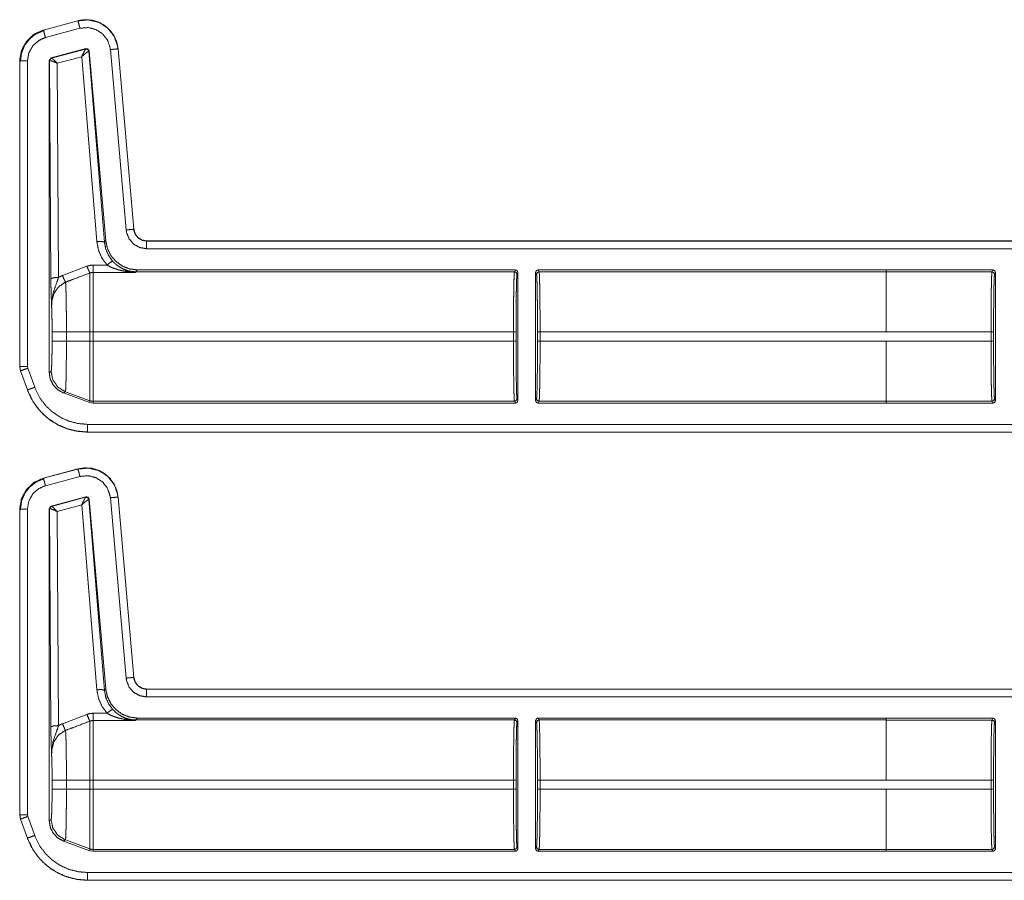
# Model space of a CAD drawing. Units: inches. Extents: x 28 to 80, y 34 to 154.
# Drawn here: x 66 to 70, y 39 to 43 of the extents above; entities that cross this region are included whole.
import ezdxf

# ---------------------------------------------------------------- set-up
doc = ezdxf.new("R2010")
doc.units = ezdxf.units.IN
doc.header["$MEASUREMENT"] = 0
doc.layers.add('1', color=7, linetype='Continuous')

msp = doc.modelspace()

# ---------------------------------------------------------------- linework, layer by layer
at = {"layer": '1', "color": 2, "linetype": 'Continuous', "lineweight": 18}
for p, q in [((66.6006, 42.6475), (66.4656, 42.6113)), ((66.4656, 42.6113), (66.4657, 42.611)), ((66.6007, 42.6471), (66.4657, 42.611)), ((66.4735, 42.582), (66.6084, 42.6182)), ((66.6007, 42.6471), (66.6006, 42.6475)), ((66.4958, 42.5022), (66.6318, 42.5386)), ((66.4974, 42.5012), (66.6306, 42.5372)), ((66.6306, 42.5372), (66.6309, 42.5374)), ((66.6309, 42.5374), (66.6318, 42.5386)), ((66.7271, 42.5351), (66.7887, 41.8308)), ((66.7573, 42.5377), (66.757, 42.5377)), ((66.8186, 41.8334), (66.757, 42.5377)), ((66.819, 41.8334), (66.7573, 42.5377)), ((66.4884, 42.4925), (66.4958, 42.5022)), ((66.4958, 42.5022), (66.497, 42.5013)), ((66.497, 42.5013), (66.4974, 42.5012)), ((66.6155, 42.5073), (66.5197, 42.4814)), ((66.6742, 41.7856), (66.6155, 42.5073)), ((66.6435, 42.5286), (66.6429, 42.5286)), ((66.6443, 42.5298), (66.6435, 42.5286)), ((66.6435, 42.5286), (66.7041, 41.783)), ((66.6443, 42.5298), (66.7092, 41.7886)), ((66.373, 42.4907), (66.373, 41.2974)), ((66.3734, 42.4907), (66.373, 42.4907)), ((66.3734, 42.4907), (66.3734, 41.2974)), ((66.4034, 41.2974), (66.4034, 42.4907)), ((66.4884, 42.4925), (66.4884, 41.2741)), ((66.4896, 42.4916), (66.4884, 42.4925)), ((66.4902, 42.4919), (66.4896, 42.4916)), ((66.4948, 41.6403), (66.4896, 42.4916)), ((66.5197, 42.4814), (66.5248, 41.6455)), ((66.8186, 41.8334), (66.819, 41.8334)), ((66.7041, 41.783), (66.7092, 41.7886)), ((72.1647, 41.7878), (66.8687, 41.7878)), ((66.8687, 41.7878), (66.8687, 41.7875)), ((72.0742, 41.7875), (66.8687, 41.7875)), ((66.8687, 41.7575), (72.0495, 41.7575)), ((66.5402, 41.6528), (66.6356, 41.6892)), ((66.6596, 41.6936), (66.7141, 41.6936)), ((66.8259, 41.665), (66.6596, 41.665)), ((66.827, 41.6673), (66.8259, 41.665)), ((66.8336, 41.6746), (66.827, 41.6673)), ((68.3054, 41.6673), (66.827, 41.6673)), ((68.309, 41.6746), (66.8336, 41.6746)), ((68.309, 41.6746), (68.3054, 41.6673)), ((68.3154, 41.6573), (68.319, 41.6646)), ((68.319, 41.6646), (68.319, 41.1646)), ((68.388, 41.1646), (68.388, 41.6646)), ((68.388, 41.6646), (68.3916, 41.6573)), ((69.7578, 41.6746), (68.398, 41.6746)), ((68.4016, 41.6673), (68.398, 41.6746)), ((69.7578, 41.6673), (68.4016, 41.6673)), ((69.7578, 41.6746), (69.7578, 41.6745)), ((69.7578, 41.6745), (69.7578, 41.6672)), ((70.1741, 41.6745), (69.7578, 41.6745)), ((69.7578, 41.6672), (70.1705, 41.6672)), ((70.1741, 41.6745), (70.1705, 41.6672)), ((70.1805, 41.6572), (70.1841, 41.6645)), ((70.1841, 41.6645), (70.1841, 41.1646)), ((66.4997, 41.3967), (66.4997, 41.4324)), ((66.5555, 41.4324), (66.6476, 41.4324)), ((66.5555, 41.4324), (66.5555, 41.3967)), ((66.6476, 41.3967), (66.6476, 41.4324)), ((66.6596, 41.4324), (66.6596, 41.3967)), ((68.3016, 41.4324), (66.6596, 41.4324)), ((68.3016, 41.4324), (68.3016, 41.3967)), ((68.3116, 41.3967), (68.3116, 41.4324)), ((68.3954, 41.4324), (68.3954, 41.3967)), ((68.4054, 41.3967), (68.4054, 41.4324)), ((69.7578, 41.4324), (68.4054, 41.4324)), ((70.1667, 41.4324), (69.7578, 41.4324)), ((70.1667, 41.4324), (70.1667, 41.3968)), ((70.1767, 41.3968), (70.1767, 41.4324)), ((66.5555, 41.3967), (66.6476, 41.3967)), ((68.3016, 41.3967), (66.6596, 41.3967)), ((69.7578, 41.3967), (68.4054, 41.3967)), ((69.7578, 41.3967), (69.7578, 41.3968)), ((69.7578, 41.3968), (70.1667, 41.3968)), ((66.373, 41.2974), (66.376, 41.2804)), ((66.373, 41.2974), (66.3734, 41.2974)), ((66.3764, 41.2805), (66.376, 41.2804)), ((66.376, 41.2804), (66.4031, 41.2059)), ((66.3764, 41.2805), (66.4034, 41.206)), ((66.4046, 41.2908), (66.4034, 41.2974)), ((66.4316, 41.2162), (66.4046, 41.2908)), ((66.4884, 41.2741), (66.4956, 41.2787)), ((66.4031, 41.2059), (66.4034, 41.206)), ((66.5515, 41.1989), (66.5443, 41.1943)), ((66.6476, 41.1567), (66.5443, 41.1943)), ((66.5515, 41.1989), (66.6476, 41.164)), ((66.6476, 41.1567), (66.6476, 41.164)), ((66.6596, 41.1546), (66.6476, 41.1567)), ((68.3054, 41.1618), (66.6596, 41.1618)), ((66.6596, 41.1618), (66.6596, 41.1546)), ((68.309, 41.1546), (66.6596, 41.1546)), ((68.3054, 41.1618), (68.309, 41.1546)), ((68.319, 41.1646), (68.3154, 41.1718)), ((68.3916, 41.1718), (68.388, 41.1646)), ((68.398, 41.1546), (68.4016, 41.1618)), ((69.7578, 41.1546), (68.398, 41.1546)), ((69.7578, 41.1618), (68.4016, 41.1618)), ((70.1705, 41.1619), (69.7578, 41.1619)), ((69.7578, 41.1619), (69.7578, 41.1546)), ((70.1741, 41.1546), (69.7578, 41.1546)), ((69.7578, 41.1546), (69.7578, 41.1546)), ((70.1705, 41.1619), (70.1741, 41.1546)), ((70.1841, 41.1646), (70.1805, 41.1719)), ((72.0495, 41.0717), (66.6379, 41.0717)), ((66.6379, 41.0417), (66.6379, 41.0413)), ((66.6379, 41.0417), (72.0742, 41.0417)), ((66.6379, 41.0413), (72.1647, 41.0413)), ((66.6006, 40.8975), (66.4656, 40.8613)), ((66.6007, 40.8971), (66.4657, 40.861)), ((66.6007, 40.8971), (66.6006, 40.8975)), ((66.4656, 40.8613), (66.4657, 40.861)), ((66.4735, 40.832), (66.6084, 40.8682)), ((66.4958, 40.7522), (66.6318, 40.7886)), ((66.4974, 40.7512), (66.6306, 40.7872)), ((66.6306, 40.7872), (66.6309, 40.7874)), ((66.6309, 40.7874), (66.6318, 40.7886)), ((66.6435, 40.7786), (66.6429, 40.7786)), ((66.6443, 40.7798), (66.6435, 40.7786)), ((66.6435, 40.7786), (66.7041, 40.033)), ((66.6443, 40.7798), (66.7092, 40.0386)), ((66.7271, 40.7851), (66.7887, 40.0808)), ((66.8186, 40.0834), (66.757, 40.7877)), ((66.7573, 40.7877), (66.757, 40.7877)), ((66.819, 40.0834), (66.7573, 40.7877)), ((66.373, 40.7407), (66.373, 39.5474)), ((66.3734, 40.7407), (66.373, 40.7407)), ((66.3734, 40.7407), (66.3734, 39.5474)), ((66.4034, 39.5474), (66.4034, 40.7407)), ((66.4884, 40.7425), (66.4958, 40.7522)), ((66.4884, 40.7425), (66.4884, 39.5241)), ((66.4896, 40.7416), (66.4884, 40.7425)), ((66.4902, 40.7419), (66.4896, 40.7416)), ((66.4948, 39.8903), (66.4896, 40.7416)), ((66.4958, 40.7522), (66.497, 40.7513)), ((66.497, 40.7513), (66.4974, 40.7512)), ((66.6155, 40.7573), (66.5197, 40.7314)), ((66.5197, 40.7314), (66.5248, 39.8955)), ((66.6742, 40.0356), (66.6155, 40.7573)), ((66.8186, 40.0834), (66.819, 40.0834)), ((66.7041, 40.033), (66.7092, 40.0386)), ((72.1647, 40.0378), (66.8687, 40.0378)), ((66.8687, 40.0378), (66.8687, 40.0375)), ((72.0742, 40.0375), (66.8687, 40.0375)), ((66.8687, 40.0075), (72.0495, 40.0075)), ((66.5402, 39.9028), (66.6356, 39.9392)), ((66.6596, 39.9436), (66.7141, 39.9436)), ((66.8336, 39.9246), (66.827, 39.9173)), ((68.309, 39.9246), (66.8336, 39.9246)), ((68.309, 39.9246), (68.3054, 39.9173)), ((69.7578, 39.9246), (68.398, 39.9246)), ((68.4016, 39.9173), (68.398, 39.9246)), ((69.7578, 39.9245), (69.7578, 39.9246)), ((70.1741, 39.9245), (69.7578, 39.9245)), ((69.7578, 39.9172), (69.7578, 39.9245)), ((70.1741, 39.9245), (70.1705, 39.9172)), ((66.8259, 39.915), (66.6596, 39.915)), ((66.827, 39.9173), (66.8259, 39.915)), ((68.3054, 39.9173), (66.827, 39.9173)), ((68.3154, 39.9073), (68.319, 39.9146)), ((68.319, 39.4146), (68.319, 39.9146)), ((68.388, 39.9146), (68.388, 39.4146)), ((68.388, 39.9146), (68.3916, 39.9073)), ((69.7578, 39.9173), (68.4016, 39.9173)), ((69.7578, 39.9172), (70.1705, 39.9172)), ((70.1805, 39.9072), (70.1841, 39.9145)), ((70.1841, 39.4146), (70.1841, 39.9145)), ((66.4997, 39.6467), (66.4997, 39.6824)), ((66.5555, 39.6824), (66.5555, 39.6467)), ((66.5555, 39.6824), (66.6476, 39.6824)), ((66.6476, 39.6467), (66.6476, 39.6824)), ((66.6596, 39.6824), (66.6596, 39.6467)), ((68.3016, 39.6824), (66.6596, 39.6824)), ((68.3016, 39.6824), (68.3016, 39.6467)), ((68.3116, 39.6467), (68.3116, 39.6824)), ((68.3954, 39.6824), (68.3954, 39.6467)), ((68.4054, 39.6467), (68.4054, 39.6824)), ((69.7578, 39.6824), (68.4054, 39.6824)), ((70.1667, 39.6824), (69.7578, 39.6824)), ((70.1667, 39.6824), (70.1667, 39.6468)), ((70.1767, 39.6468), (70.1767, 39.6824)), ((66.5555, 39.6467), (66.6476, 39.6467)), ((68.3016, 39.6467), (66.6596, 39.6467)), ((69.7578, 39.6467), (68.4054, 39.6467)), ((69.7578, 39.6468), (70.1667, 39.6468)), ((69.7578, 39.6468), (69.7578, 39.6467)), ((66.373, 39.5474), (66.376, 39.5304)), ((66.373, 39.5474), (66.3734, 39.5474)), ((66.4046, 39.5408), (66.4034, 39.5474)), ((66.4316, 39.4662), (66.4046, 39.5408)), ((66.3764, 39.5305), (66.376, 39.5304)), ((66.376, 39.5304), (66.4031, 39.4559)), ((66.3764, 39.5305), (66.4034, 39.456)), ((66.4884, 39.5241), (66.4956, 39.5287)), ((66.4031, 39.4559), (66.4034, 39.456)), ((66.5515, 39.4489), (66.5443, 39.4443)), ((66.6476, 39.4067), (66.5443, 39.4443)), ((66.5515, 39.4489), (66.6476, 39.414)), ((68.319, 39.4146), (68.3154, 39.4218)), ((68.3916, 39.4218), (68.388, 39.4146)), ((70.1841, 39.4146), (70.1805, 39.4219)), ((66.6476, 39.4067), (66.6476, 39.414)), ((66.6596, 39.4046), (66.6476, 39.4067)), ((66.6596, 39.4118), (66.6596, 39.4046)), ((68.3054, 39.4118), (66.6596, 39.4118)), ((68.309, 39.4046), (66.6596, 39.4046)), ((68.3054, 39.4118), (68.309, 39.4046)), ((68.398, 39.4046), (68.4016, 39.4118)), ((69.7578, 39.4046), (68.398, 39.4046)), ((69.7578, 39.4118), (68.4016, 39.4118)), ((69.7578, 39.4046), (69.7578, 39.4119)), ((70.1705, 39.4119), (69.7578, 39.4119)), ((70.1741, 39.4046), (69.7578, 39.4046)), ((69.7578, 39.4046), (69.7578, 39.4046)), ((70.1705, 39.4119), (70.1741, 39.4046)), ((72.0495, 39.3217), (66.6379, 39.3217)), ((66.6379, 39.2917), (66.6379, 39.2913)), ((66.6379, 39.2917), (72.0742, 39.2917)), ((66.6379, 39.2913), (72.1647, 39.2913))]:
    msp.add_line(p, q, dxfattribs=at)
for points, knots in [([(66.7573, 42.5377), (66.7516, 42.5657), (66.7401, 42.5909), (66.7241, 42.6123), (66.7046, 42.6292), (66.6812, 42.642), (66.6551, 42.6498), (66.6276, 42.6516), (66.6006, 42.6475)], [0, 0, 0.131447, 0.258606, 0.381432, 0.499995, 0.622374, 0.747642, 0.874123, 1, 1]), ([(66.757, 42.5377), (66.7561, 42.5451), (66.7432, 42.5848), (66.7178, 42.618), (66.6829, 42.6409), (66.6423, 42.651), (66.6007, 42.6471)], [0, 0, 0.034529, 0.227458, 0.420275, 0.613313, 0.8067, 1, 1]), ([(66.4656, 42.6113), (66.4279, 42.5941), (66.3989, 42.5667), (66.3799, 42.5315), (66.373, 42.4907)], [0, 0, 0.254602, 0.49998, 0.745343, 1, 1]), ([(66.4657, 42.611), (66.432, 42.5963), (66.4007, 42.5685), (66.3804, 42.5319), (66.3736, 42.4982), (66.3734, 42.4907)], [0, 0, 0.226378, 0.48398, 0.741698, 0.953438, 1, 1]), ([(66.468, 42.6095), (66.4379, 42.597), (66.4121, 42.5771), (66.3924, 42.5511), (66.38, 42.5209), (66.3759, 42.4885)], [0, 0, 0.199751, 0.399532, 0.599455, 0.799604, 1, 1]), ([(66.4735, 42.582), (66.4706, 42.593), (66.4664, 42.6086), (66.4657, 42.611)], [0, 0, 0.378697, 0.918924, 1, 1]), ([(66.6084, 42.6182), (66.6055, 42.6291), (66.6013, 42.6448), (66.6007, 42.6471)], [0, 0, 0.378746, 0.918986, 1, 1]), ([(66.6084, 42.6182), (66.6401, 42.6211), (66.6709, 42.6134), (66.6974, 42.596), (66.7166, 42.5709), (66.7264, 42.5407), (66.7271, 42.5351)], [0, 0, 0.193341, 0.386665, 0.579593, 0.772366, 0.965407, 1, 1]), ([(66.4034, 42.4907), (66.4087, 42.522), (66.4241, 42.5498), (66.4479, 42.5709), (66.4735, 42.582)], [0, 0, 0.257881, 0.515765, 0.773596, 1, 1]), ([(66.6155, 42.5073), (66.6223, 42.522), (66.6277, 42.5327), (66.6306, 42.5372)], [0, 0, 0.48488, 0.84197, 1, 1]), ([(66.6429, 42.5286), (66.6386, 42.5357), (66.6306, 42.5372)], [0, 0, 0.503202, 1, 1]), ([(66.6309, 42.5374), (66.6392, 42.5359), (66.6435, 42.5286)], [0, 0, 0.499961, 1, 1]), ([(66.6318, 42.5386), (66.6401, 42.5371), (66.6443, 42.5298)], [0, 0, 0.49995, 1, 1]), ([(66.7271, 42.5351), (66.7384, 42.5361), (66.7546, 42.5375), (66.757, 42.5377)], [0, 0, 0.378736, 0.918929, 1, 1]), ([(66.4896, 42.4916), (66.4917, 42.4977), (66.497, 42.5013)], [0, 0, 0.499959, 1, 1]), ([(66.4974, 42.5012), (66.4923, 42.4978), (66.4902, 42.4919)], [0, 0, 0.496753, 1, 1]), ([(66.5197, 42.4814), (66.5097, 42.4917), (66.5017, 42.4987), (66.4974, 42.5012)], [0, 0, 0.478227, 0.834231, 1, 1]), ([(66.6155, 42.5073), (66.6279, 42.5182), (66.6377, 42.5258), (66.6429, 42.5286)], [0, 0, 0.472387, 0.828698, 1, 1]), ([(66.4034, 42.4907), (66.3824, 42.4907), (66.3758, 42.4907), (66.3734, 42.4907)], [0, 0, 0.701172, 0.919054, 1, 1]), ([(66.5197, 42.4814), (66.5064, 42.4874), (66.4959, 42.4912), (66.4902, 42.4919)], [0, 0, 0.462715, 0.818124, 1, 1]), ([(66.7887, 41.8308), (66.8097, 41.8326), (66.8186, 41.8334)], [0, 0, 0.701014, 1, 1]), ([(66.7887, 41.8308), (66.7904, 41.8202), (66.8006, 41.7953), (66.8185, 41.7751), (66.8421, 41.762), (66.8687, 41.7575)], [0, 0, 0.090311, 0.317574, 0.545024, 0.77247, 1, 1]), ([(66.8687, 41.7875), (66.8521, 41.7903), (66.8373, 41.7985), (66.826, 41.8112), (66.8196, 41.8268), (66.8186, 41.8334)], [0, 0, 0.227531, 0.455068, 0.682495, 0.909631, 1, 1]), ([(66.8687, 41.7878), (66.8506, 41.7912), (66.835, 41.801), (66.8239, 41.8157), (66.819, 41.8334)], [0, 0, 0.250014, 0.499965, 0.749948, 1, 1]), ([(66.6742, 41.7856), (66.6948, 41.7858), (66.7041, 41.783)], [0, 0, 0.680861, 1, 1]), ([(66.7141, 41.6936), (66.6942, 41.721), (66.6807, 41.7522), (66.6742, 41.7856)], [0, 0, 0.332698, 0.666014, 1, 1]), ([(66.7041, 41.783), (66.7092, 41.756), (66.7201, 41.7308), (66.7361, 41.7087)], [0, 0, 0.334179, 0.667492, 1, 1]), ([(66.7092, 41.7886), (66.7156, 41.7585), (66.7293, 41.7308), (66.7492, 41.7074), (66.7743, 41.6895), (66.8031, 41.6784), (66.8336, 41.6746)], [0, 0, 0.166697, 0.333362, 0.499982, 0.666642, 0.833281, 1, 1]), ([(66.8687, 41.7575), (66.8687, 41.7688), (66.8687, 41.785), (66.8687, 41.7875)], [0, 0, 0.378663, 0.918928, 1, 1]), ([(66.6356, 41.6892), (66.6472, 41.6924), (66.6596, 41.6936)], [0, 0, 0.491379, 1, 1]), ([(66.6356, 41.6892), (66.643, 41.6713), (66.6476, 41.6628)], [0, 0, 0.666012, 1, 1]), ([(66.7141, 41.6936), (66.7285, 41.7051), (66.7361, 41.7087)], [0, 0, 0.687501, 1, 1]), ([(66.7838, 41.6694), (66.7607, 41.6745), (66.7378, 41.6821), (66.7258, 41.6873), (66.7141, 41.6936)], [0, 0, 0.319327, 0.644816, 0.820777, 1, 1]), ([(66.7361, 41.7087), (66.7453, 41.6995), (66.7552, 41.6914), (66.773, 41.6802), (66.7922, 41.6723)], [0, 0, 0.191767, 0.381355, 0.693053, 1, 1]), ([(66.5248, 41.6455), (66.5344, 41.6504), (66.5402, 41.6528)], [0, 0, 0.631036, 1, 1]), ([(66.5402, 41.6528), (66.5475, 41.6355), (66.5522, 41.6267)], [0, 0, 0.651994, 1, 1]), ([(66.6476, 41.6628), (66.5822, 41.6381), (66.5522, 41.6267)], [0, 0, 0.685399, 1, 1]), ([(66.6596, 41.665), (66.6536, 41.6645), (66.6476, 41.6628)], [0, 0, 0.490975, 1, 1]), ([(66.6476, 41.4324), (66.6476, 41.4794), (66.6476, 41.5657), (66.6476, 41.6303), (66.6476, 41.6628)], [0, 0, 0.203972, 0.578714, 0.859265, 1, 1]), ([(66.6596, 41.665), (66.6596, 41.6326), (66.6596, 41.5674), (66.6596, 41.5256), (66.6596, 41.4324)], [0, 0, 0.139406, 0.419884, 0.599362, 1, 1]), ([(66.7838, 41.6694), (66.7882, 41.6719), (66.7922, 41.6723)], [0, 0, 0.554636, 1, 1]), ([(66.8259, 41.665), (66.8254, 41.665), (66.8046, 41.6666), (66.7838, 41.6694)], [0, 0, 0.011245, 0.504054, 1, 1]), ([(66.827, 41.6673), (66.8094, 41.6686), (66.7922, 41.6723)], [0, 0, 0.499998, 1, 1]), ([(66.7922, 41.6723), (66.8088, 41.6678), (66.8256, 41.6651), (66.8259, 41.665)], [0, 0, 0.498203, 0.989933, 1, 1]), ([(68.3054, 41.6673), (68.3046, 41.6614), (68.3039, 41.6471), (68.3033, 41.6249), (68.3027, 41.5957), (68.3022, 41.5604), (68.3019, 41.5205), (68.3017, 41.4773), (68.3016, 41.4324)], [0, 0, 0.025221, 0.086137, 0.180603, 0.305145, 0.455212, 0.625293, 0.809142, 1, 1]), ([(68.3054, 41.6673), (68.3125, 41.6644), (68.3154, 41.6573)], [0, 0, 0.500197, 1, 1]), ([(68.3116, 41.4324), (68.3117, 41.4754), (68.3119, 41.5167), (68.3122, 41.555), (68.3127, 41.5887), (68.3133, 41.6168), (68.3139, 41.638), (68.3146, 41.6517), (68.3154, 41.6573)], [0, 0, 0.190853, 0.374691, 0.544757, 0.694832, 0.819378, 0.913829, 0.974746, 1, 1]), ([(68.398, 41.6746), (68.3909, 41.6716), (68.388, 41.6646)], [0, 0, 0.499803, 1, 1]), ([(68.3916, 41.6573), (68.3946, 41.6644), (68.4016, 41.6673)], [0, 0, 0.499803, 1, 1]), ([(68.3916, 41.6573), (68.3924, 41.6517), (68.3931, 41.638), (68.3938, 41.6168), (68.3943, 41.5887), (68.3948, 41.555), (68.3952, 41.5167), (68.3954, 41.4754), (68.3954, 41.4324)], [0, 0, 0.025254, 0.086171, 0.180622, 0.305168, 0.455243, 0.625309, 0.809147, 1, 1]), ([(68.4054, 41.4324), (68.4054, 41.4773), (68.4052, 41.5205), (68.4048, 41.5604), (68.4043, 41.5957), (68.4038, 41.6249), (68.4031, 41.6471), (68.4024, 41.6614), (68.4016, 41.6673)], [0, 0, 0.190858, 0.374707, 0.544788, 0.694855, 0.819397, 0.913863, 0.974779, 1, 1]), ([(69.7578, 41.6672), (69.7578, 41.6614), (69.7578, 41.6249), (69.7578, 41.5604), (69.7578, 41.4773), (69.7578, 41.4324)], [0, 0, 0.025039, 0.180349, 0.455017, 0.809059, 1, 1]), ([(70.1705, 41.6672), (70.1698, 41.6614), (70.1691, 41.6471), (70.1684, 41.6249), (70.1678, 41.5956), (70.1674, 41.5604), (70.167, 41.5204), (70.1668, 41.4772), (70.1667, 41.4324)], [0, 0, 0.025238, 0.086151, 0.180602, 0.305156, 0.45522, 0.625299, 0.809145, 1, 1]), ([(70.1805, 41.6572), (70.1776, 41.6643), (70.1705, 41.6672)], [0, 0, 0.499902, 1, 1]), ([(70.1767, 41.4324), (70.1768, 41.4753), (70.177, 41.5167), (70.1774, 41.5549), (70.1778, 41.5887), (70.1784, 41.6167), (70.1791, 41.6379), (70.1798, 41.6516), (70.1805, 41.6572)], [0, 0, 0.190853, 0.374691, 0.544771, 0.694832, 0.819377, 0.913844, 0.97476, 1, 1]), ([(66.5248, 41.6455), (66.504, 41.6439), (66.4948, 41.6403)], [0, 0, 0.680063, 1, 1]), ([(66.4977, 41.5325), (66.4963, 41.5713), (66.4957, 41.5892), (66.4952, 41.6093), (66.4948, 41.6403)], [0, 0, 0.359401, 0.526059, 0.71252, 1, 1]), ([(66.5248, 41.6455), (66.5172, 41.6234), (66.5037, 41.585), (66.498, 41.5497), (66.4977, 41.5384), (66.4977, 41.5341), (66.4977, 41.5325)], [0, 0, 0.200036, 0.547429, 0.853463, 0.949842, 0.986952, 1, 1]), ([(66.5522, 41.6267), (66.5481, 41.6249), (66.524, 41.608), (66.5068, 41.5827), (66.4987, 41.5523), (66.4977, 41.5325)], [0, 0, 0.038529, 0.292906, 0.557617, 0.829314, 1, 1]), ([(66.5522, 41.6267), (66.5529, 41.6173), (66.5535, 41.6028), (66.5541, 41.5835), (66.5546, 41.5599), (66.555, 41.5327), (66.5553, 41.5026), (66.5555, 41.4705), (66.5555, 41.4324)], [0, 0, 0.048336, 0.123022, 0.222428, 0.344037, 0.484151, 0.638969, 0.803953, 1, 1]), ([(66.4997, 41.4324), (66.4995, 41.462), (66.4991, 41.4897), (66.4985, 41.5137), (66.4977, 41.5325)], [0, 0, 0.295214, 0.571628, 0.811646, 1, 1]), ([(66.4997, 41.4324), (66.527, 41.4324), (66.5555, 41.4324)], [0, 0, 0.48928, 1, 1]), ([(66.4956, 41.2787), (66.4967, 41.2833), (66.4976, 41.2954), (66.4985, 41.3142), (66.4991, 41.3385), (66.4995, 41.3666), (66.4997, 41.3967)], [0, 0, 0.039738, 0.14236, 0.301618, 0.507047, 0.745104, 1, 1]), ([(66.4997, 41.3967), (66.527, 41.3967), (66.5555, 41.3967)], [0, 0, 0.48928, 1, 1]), ([(66.5555, 41.3967), (66.5555, 41.3635), (66.5553, 41.3312), (66.555, 41.3008), (66.5546, 41.2731), (66.5541, 41.249), (66.5536, 41.2289), (66.553, 41.2137), (66.5523, 41.2037), (66.5515, 41.1989)], [0, 0, 0.167785, 0.330852, 0.484449, 0.624418, 0.746568, 0.847696, 0.924654, 0.975588, 1, 1]), ([(66.6476, 41.164), (66.6476, 41.1698), (66.6476, 41.2059), (66.6476, 41.2699), (66.6476, 41.3523), (66.6476, 41.3967)], [0, 0, 0.025035, 0.18035, 0.455035, 0.809077, 1, 1]), ([(66.6596, 41.3967), (66.6596, 41.3087), (66.6596, 41.2335), (66.6596, 41.2042), (66.6596, 41.1677), (66.6596, 41.1618)], [0, 0, 0.374841, 0.695085, 0.819649, 0.974968, 1, 1]), ([(68.3016, 41.3967), (68.3017, 41.3519), (68.3019, 41.3087), (68.3022, 41.2687), (68.3027, 41.2335), (68.3033, 41.2042), (68.3039, 41.182), (68.3046, 41.1677), (68.3054, 41.1618)], [0, 0, 0.190858, 0.374707, 0.544774, 0.694855, 0.819397, 0.913863, 0.974779, 1, 1]), ([(68.3154, 41.1718), (68.3146, 41.1775), (68.3139, 41.1912), (68.3133, 41.2124), (68.3127, 41.2404), (68.3122, 41.2742), (68.3119, 41.3124), (68.3117, 41.3538), (68.3116, 41.3967)], [0, 0, 0.025254, 0.086171, 0.180622, 0.305168, 0.455243, 0.625309, 0.809147, 1, 1]), ([(68.3954, 41.3967), (68.3954, 41.3538), (68.3952, 41.3124), (68.3948, 41.2742), (68.3943, 41.2404), (68.3938, 41.2124), (68.3931, 41.1912), (68.3924, 41.1775), (68.3916, 41.1718)], [0, 0, 0.190853, 0.374691, 0.544757, 0.694832, 0.819378, 0.913829, 0.974746, 1, 1]), ([(68.4016, 41.1618), (68.4024, 41.1677), (68.4031, 41.182), (68.4038, 41.2042), (68.4043, 41.2335), (68.4048, 41.2687), (68.4052, 41.3087), (68.4054, 41.3519), (68.4054, 41.3967)], [0, 0, 0.025221, 0.086137, 0.180603, 0.305145, 0.455226, 0.625293, 0.809142, 1, 1]), ([(69.7578, 41.1619), (69.7578, 41.1678), (69.7578, 41.2043), (69.7578, 41.2687), (69.7578, 41.3519), (69.7578, 41.3967)], [0, 0, 0.025026, 0.180337, 0.455009, 0.809056, 1, 1]), ([(70.1667, 41.3968), (70.1668, 41.3519), (70.167, 41.3087), (70.1674, 41.2688), (70.1678, 41.2335), (70.1684, 41.2043), (70.1691, 41.1821), (70.1698, 41.1678), (70.1705, 41.1619)], [0, 0, 0.190858, 0.374706, 0.544787, 0.694854, 0.81941, 0.913861, 0.974775, 1, 1]), ([(70.1805, 41.1719), (70.1798, 41.1775), (70.1791, 41.1912), (70.1784, 41.2125), (70.1778, 41.2405), (70.1774, 41.2742), (70.177, 41.3125), (70.1768, 41.3538), (70.1767, 41.3968)], [0, 0, 0.02524, 0.086156, 0.180623, 0.305168, 0.455229, 0.625309, 0.809147, 1, 1]), ([(66.3734, 41.2974), (66.3758, 41.2824), (66.3764, 41.2805)], [0, 0, 0.882237, 1, 1]), ([(66.4034, 41.2974), (66.3776, 41.2974), (66.3734, 41.2974)], [0, 0, 0.86043, 1, 1]), ([(66.4046, 41.2908), (66.3939, 41.2869), (66.3787, 41.2814), (66.3764, 41.2805)], [0, 0, 0.378619, 0.918962, 1, 1]), ([(66.5443, 41.1943), (66.5216, 41.2067), (66.5038, 41.2254), (66.4923, 41.2486), (66.4884, 41.2741)], [0, 0, 0.25, 0.500007, 0.749984, 1, 1]), ([(66.4956, 41.2787), (66.5026, 41.2451), (66.5223, 41.217), (66.5515, 41.1989)], [0, 0, 0.333319, 0.666673, 1, 1]), ([(66.4031, 41.2059), (66.419, 41.1708), (66.4399, 41.1388), (66.4653, 41.1105), (66.4945, 41.0865), (66.526, 41.0678), (66.5608, 41.0535), (66.5984, 41.0445), (66.6379, 41.0413)], [0, 0, 0.126259, 0.251667, 0.376224, 0.499944, 0.619951, 0.743292, 0.869978, 1, 1]), ([(66.4316, 41.2162), (66.4209, 41.2124), (66.4057, 41.2068), (66.4034, 41.206)], [0, 0, 0.37866, 0.918946, 1, 1]), ([(66.4034, 41.206), (66.4263, 41.1591), (66.451, 41.1259), (66.4819, 41.0965), (66.5164, 41.0733), (66.5553, 41.0557), (66.5955, 41.0453), (66.6379, 41.0417)], [0, 0, 0.171356, 0.307369, 0.447323, 0.583667, 0.723982, 0.860022, 1, 1]), ([(66.6379, 41.0717), (66.6011, 41.0748), (66.5653, 41.084), (66.5315, 41.0992), (66.5007, 41.1199), (66.4739, 41.1454), (66.4517, 41.175), (66.4316, 41.2162)], [0, 0, 0.138036, 0.276102, 0.414409, 0.552741, 0.690702, 0.828666, 1, 1]), ([(66.6476, 41.164), (66.6535, 41.1624), (66.6596, 41.1618)], [0, 0, 0.500357, 1, 1]), ([(68.3054, 41.1618), (68.3125, 41.1648), (68.3154, 41.1718)], [0, 0, 0.500197, 1, 1]), ([(68.309, 41.1546), (68.3161, 41.1575), (68.319, 41.1646)], [0, 0, 0.499861, 1, 1]), ([(68.388, 41.1646), (68.3909, 41.1575), (68.398, 41.1546)], [0, 0, 0.500336, 1, 1]), ([(68.3916, 41.1718), (68.3946, 41.1648), (68.4016, 41.1618)], [0, 0, 0.499803, 1, 1]), ([(70.1805, 41.1719), (70.1776, 41.1648), (70.1705, 41.1619)], [0, 0, 0.499942, 1, 1]), ([(66.6379, 41.0717), (66.6379, 41.0568), (66.6379, 41.0417)], [0, 0, 0.495062, 1, 1]), ([(66.7573, 40.7877), (66.7516, 40.8157), (66.7401, 40.8409), (66.7241, 40.8623), (66.7046, 40.8792), (66.6812, 40.892), (66.6551, 40.8998), (66.6276, 40.9016), (66.6006, 40.8975)], [0, 0, 0.131447, 0.258606, 0.381432, 0.499995, 0.622374, 0.747642, 0.874123, 1, 1]), ([(66.757, 40.7877), (66.7561, 40.7951), (66.7432, 40.8348), (66.7178, 40.868), (66.6829, 40.8909), (66.6423, 40.901), (66.6007, 40.8971)], [0, 0, 0.034529, 0.227458, 0.420275, 0.613313, 0.8067, 1, 1]), ([(66.6084, 40.8682), (66.6055, 40.8791), (66.6013, 40.8948), (66.6007, 40.8971)], [0, 0, 0.378746, 0.918986, 1, 1]), ([(66.4656, 40.8613), (66.4279, 40.8441), (66.3989, 40.8167), (66.3799, 40.7815), (66.373, 40.7407)], [0, 0, 0.254602, 0.49998, 0.745343, 1, 1]), ([(66.4657, 40.861), (66.432, 40.8463), (66.4007, 40.8185), (66.3804, 40.7819), (66.3736, 40.7482), (66.3734, 40.7407)], [0, 0, 0.226378, 0.48398, 0.741698, 0.953438, 1, 1]), ([(66.468, 40.8595), (66.4379, 40.847), (66.4121, 40.8271), (66.3924, 40.8011), (66.38, 40.7709), (66.3759, 40.7385)], [0, 0, 0.199751, 0.399532, 0.599455, 0.799604, 1, 1]), ([(66.4735, 40.832), (66.4706, 40.843), (66.4664, 40.8586), (66.4657, 40.861)], [0, 0, 0.378697, 0.918924, 1, 1]), ([(66.6084, 40.8682), (66.6401, 40.8711), (66.6709, 40.8634), (66.6974, 40.846), (66.7166, 40.8209), (66.7264, 40.7907), (66.7271, 40.7851)], [0, 0, 0.193341, 0.386665, 0.579593, 0.772366, 0.965407, 1, 1]), ([(66.4034, 40.7407), (66.4087, 40.772), (66.4241, 40.7998), (66.4479, 40.8209), (66.4735, 40.832)], [0, 0, 0.257881, 0.515765, 0.773596, 1, 1]), ([(66.6155, 40.7573), (66.6223, 40.772), (66.6277, 40.7827), (66.6306, 40.7872)], [0, 0, 0.48488, 0.84197, 1, 1]), ([(66.6155, 40.7573), (66.6279, 40.7682), (66.6377, 40.7758), (66.6429, 40.7786)], [0, 0, 0.472387, 0.828698, 1, 1]), ([(66.6429, 40.7786), (66.6386, 40.7857), (66.6306, 40.7872)], [0, 0, 0.503202, 1, 1]), ([(66.6309, 40.7874), (66.6392, 40.7859), (66.6435, 40.7786)], [0, 0, 0.499961, 1, 1]), ([(66.6318, 40.7886), (66.6401, 40.7871), (66.6443, 40.7798)], [0, 0, 0.49995, 1, 1]), ([(66.7271, 40.7851), (66.7384, 40.7861), (66.7546, 40.7875), (66.757, 40.7877)], [0, 0, 0.378736, 0.918929, 1, 1]), ([(66.4034, 40.7407), (66.3824, 40.7407), (66.3758, 40.7407), (66.3734, 40.7407)], [0, 0, 0.701172, 0.919054, 1, 1]), ([(66.4896, 40.7416), (66.4917, 40.7477), (66.497, 40.7513)], [0, 0, 0.499959, 1, 1]), ([(66.4974, 40.7512), (66.4923, 40.7478), (66.4902, 40.7419)], [0, 0, 0.496753, 1, 1]), ([(66.5197, 40.7314), (66.5064, 40.7374), (66.4959, 40.7412), (66.4902, 40.7419)], [0, 0, 0.462715, 0.818124, 1, 1]), ([(66.5197, 40.7314), (66.5097, 40.7417), (66.5017, 40.7487), (66.4974, 40.7512)], [0, 0, 0.478227, 0.834231, 1, 1]), ([(66.7887, 40.0808), (66.8097, 40.0826), (66.8186, 40.0834)], [0, 0, 0.701014, 1, 1]), ([(66.7887, 40.0808), (66.7904, 40.0702), (66.8006, 40.0453), (66.8185, 40.0251), (66.8421, 40.012), (66.8687, 40.0075)], [0, 0, 0.090311, 0.317574, 0.545024, 0.77247, 1, 1]), ([(66.8687, 40.0375), (66.8521, 40.0403), (66.8373, 40.0485), (66.826, 40.0612), (66.8196, 40.0768), (66.8186, 40.0834)], [0, 0, 0.227531, 0.455068, 0.682495, 0.909631, 1, 1]), ([(66.8687, 40.0378), (66.8506, 40.0412), (66.835, 40.051), (66.8239, 40.0657), (66.819, 40.0834)], [0, 0, 0.250014, 0.499965, 0.749948, 1, 1]), ([(66.6742, 40.0356), (66.6948, 40.0358), (66.7041, 40.033)], [0, 0, 0.680861, 1, 1]), ([(66.7141, 39.9436), (66.6942, 39.971), (66.6807, 40.0022), (66.6742, 40.0356)], [0, 0, 0.332698, 0.666014, 1, 1]), ([(66.7041, 40.033), (66.7092, 40.006), (66.7201, 39.9808), (66.7361, 39.9587)], [0, 0, 0.334179, 0.667492, 1, 1]), ([(66.7092, 40.0386), (66.7156, 40.0085), (66.7293, 39.9808), (66.7492, 39.9574), (66.7743, 39.9395), (66.8031, 39.9284), (66.8336, 39.9246)], [0, 0, 0.166697, 0.333362, 0.499982, 0.666642, 0.833281, 1, 1]), ([(66.8687, 40.0075), (66.8687, 40.0188), (66.8687, 40.035), (66.8687, 40.0375)], [0, 0, 0.378663, 0.918928, 1, 1]), ([(66.7141, 39.9436), (66.7285, 39.9551), (66.7361, 39.9587)], [0, 0, 0.687501, 1, 1]), ([(66.7361, 39.9587), (66.7453, 39.9495), (66.7552, 39.9414), (66.773, 39.9302), (66.7922, 39.9223)], [0, 0, 0.191767, 0.381355, 0.693053, 1, 1]), ([(66.6356, 39.9392), (66.6472, 39.9424), (66.6596, 39.9436)], [0, 0, 0.491379, 1, 1]), ([(66.6356, 39.9392), (66.643, 39.9213), (66.6476, 39.9128)], [0, 0, 0.666012, 1, 1]), ([(66.7838, 39.9194), (66.7607, 39.9245), (66.7378, 39.9321), (66.7258, 39.9373), (66.7141, 39.9436)], [0, 0, 0.319327, 0.644816, 0.820777, 1, 1]), ([(66.7838, 39.9194), (66.7882, 39.9219), (66.7922, 39.9223)], [0, 0, 0.554636, 1, 1]), ([(66.8259, 39.915), (66.8254, 39.915), (66.8046, 39.9166), (66.7838, 39.9194)], [0, 0, 0.011245, 0.504054, 1, 1]), ([(66.827, 39.9173), (66.8094, 39.9186), (66.7922, 39.9223)], [0, 0, 0.499998, 1, 1]), ([(66.7922, 39.9223), (66.8088, 39.9178), (66.8256, 39.9151), (66.8259, 39.915)], [0, 0, 0.498203, 0.989933, 1, 1]), ([(68.398, 39.9246), (68.3909, 39.9216), (68.388, 39.9146)], [0, 0, 0.499803, 1, 1]), ([(66.5248, 39.8955), (66.504, 39.8939), (66.4948, 39.8903)], [0, 0, 0.680063, 1, 1]), ([(66.4977, 39.7825), (66.4963, 39.8213), (66.4957, 39.8392), (66.4952, 39.8593), (66.4948, 39.8903)], [0, 0, 0.359401, 0.526059, 0.71252, 1, 1]), ([(66.5248, 39.8955), (66.5172, 39.8734), (66.5037, 39.835), (66.498, 39.7997), (66.4977, 39.7884), (66.4977, 39.7841), (66.4977, 39.7825)], [0, 0, 0.200036, 0.547429, 0.853463, 0.949842, 0.986952, 1, 1]), ([(66.5248, 39.8955), (66.5344, 39.9004), (66.5402, 39.9028)], [0, 0, 0.631036, 1, 1]), ([(66.5402, 39.9028), (66.5475, 39.8855), (66.5522, 39.8767)], [0, 0, 0.651994, 1, 1]), ([(66.6476, 39.9128), (66.5822, 39.8881), (66.5522, 39.8767)], [0, 0, 0.685399, 1, 1]), ([(66.6596, 39.915), (66.6536, 39.9145), (66.6476, 39.9128)], [0, 0, 0.490975, 1, 1]), ([(66.6476, 39.6824), (66.6476, 39.7294), (66.6476, 39.8157), (66.6476, 39.8803), (66.6476, 39.9128)], [0, 0, 0.203972, 0.578714, 0.859265, 1, 1]), ([(66.6596, 39.915), (66.6596, 39.8826), (66.6596, 39.8174), (66.6596, 39.7756), (66.6596, 39.6824)], [0, 0, 0.139406, 0.419884, 0.599362, 1, 1]), ([(68.3054, 39.9173), (68.3046, 39.9114), (68.3039, 39.8971), (68.3033, 39.8749), (68.3027, 39.8457), (68.3022, 39.8104), (68.3019, 39.7705), (68.3017, 39.7273), (68.3016, 39.6824)], [0, 0, 0.025221, 0.086137, 0.180603, 0.305145, 0.455212, 0.625293, 0.809142, 1, 1]), ([(68.3154, 39.9073), (68.3125, 39.9144), (68.3054, 39.9173)], [0, 0, 0.499803, 1, 1]), ([(68.3116, 39.6824), (68.3117, 39.7254), (68.3119, 39.7667), (68.3122, 39.805), (68.3127, 39.8387), (68.3133, 39.8668), (68.3139, 39.888), (68.3146, 39.9017), (68.3154, 39.9073)], [0, 0, 0.190853, 0.374691, 0.544757, 0.694832, 0.819378, 0.913829, 0.974746, 1, 1]), ([(68.4016, 39.9173), (68.3946, 39.9144), (68.3916, 39.9073)], [0, 0, 0.500197, 1, 1]), ([(68.3916, 39.9073), (68.3924, 39.9017), (68.3931, 39.888), (68.3938, 39.8668), (68.3943, 39.8387), (68.3948, 39.805), (68.3952, 39.7667), (68.3954, 39.7254), (68.3954, 39.6824)], [0, 0, 0.025254, 0.086171, 0.180622, 0.305168, 0.455243, 0.625309, 0.809147, 1, 1]), ([(68.4054, 39.6824), (68.4054, 39.7273), (68.4052, 39.7705), (68.4048, 39.8104), (68.4043, 39.8457), (68.4038, 39.8749), (68.4031, 39.8971), (68.4024, 39.9114), (68.4016, 39.9173)], [0, 0, 0.190858, 0.374707, 0.544788, 0.694855, 0.819397, 0.913863, 0.974779, 1, 1]), ([(69.7578, 39.9172), (69.7578, 39.9114), (69.7578, 39.8749), (69.7578, 39.8104), (69.7578, 39.7273), (69.7578, 39.6824)], [0, 0, 0.025039, 0.180349, 0.455017, 0.809059, 1, 1]), ([(70.1705, 39.9172), (70.1698, 39.9114), (70.1691, 39.8971), (70.1684, 39.8749), (70.1678, 39.8456), (70.1674, 39.8104), (70.167, 39.7704), (70.1668, 39.7272), (70.1667, 39.6824)], [0, 0, 0.025238, 0.086151, 0.180602, 0.305156, 0.45522, 0.625299, 0.809145, 1, 1]), ([(70.1705, 39.9172), (70.1776, 39.9143), (70.1805, 39.9072)], [0, 0, 0.500098, 1, 1]), ([(70.1767, 39.6824), (70.1768, 39.7253), (70.177, 39.7667), (70.1774, 39.8049), (70.1778, 39.8387), (70.1784, 39.8667), (70.1791, 39.8879), (70.1798, 39.9016), (70.1805, 39.9072)], [0, 0, 0.190853, 0.374691, 0.544771, 0.694832, 0.819377, 0.913844, 0.97476, 1, 1]), ([(66.5522, 39.8767), (66.5481, 39.8749), (66.524, 39.858), (66.5068, 39.8327), (66.4987, 39.8023), (66.4977, 39.7825)], [0, 0, 0.038529, 0.292906, 0.557617, 0.829314, 1, 1]), ([(66.5522, 39.8767), (66.5529, 39.8673), (66.5535, 39.8528), (66.5541, 39.8335), (66.5546, 39.8099), (66.555, 39.7827), (66.5553, 39.7526), (66.5555, 39.7205), (66.5555, 39.6824)], [0, 0, 0.048336, 0.123022, 0.222428, 0.344037, 0.484151, 0.638969, 0.803953, 1, 1]), ([(66.4997, 39.6824), (66.4995, 39.712), (66.4991, 39.7397), (66.4985, 39.7637), (66.4977, 39.7825)], [0, 0, 0.295214, 0.571628, 0.811646, 1, 1]), ([(66.4997, 39.6824), (66.527, 39.6824), (66.5555, 39.6824)], [0, 0, 0.48928, 1, 1]), ([(66.4956, 39.5287), (66.4967, 39.5333), (66.4976, 39.5454), (66.4985, 39.5642), (66.4991, 39.5885), (66.4995, 39.6166), (66.4997, 39.6467)], [0, 0, 0.039738, 0.14236, 0.301618, 0.507047, 0.745104, 1, 1]), ([(66.4997, 39.6467), (66.527, 39.6467), (66.5555, 39.6467)], [0, 0, 0.48928, 1, 1]), ([(66.5555, 39.6467), (66.5555, 39.6135), (66.5553, 39.5812), (66.555, 39.5508), (66.5546, 39.5231), (66.5541, 39.499), (66.5536, 39.4789), (66.553, 39.4637), (66.5523, 39.4537), (66.5515, 39.4489)], [0, 0, 0.167785, 0.330852, 0.484449, 0.624418, 0.746568, 0.847696, 0.924654, 0.975588, 1, 1]), ([(66.6476, 39.414), (66.6476, 39.4198), (66.6476, 39.4559), (66.6476, 39.5199), (66.6476, 39.6023), (66.6476, 39.6467)], [0, 0, 0.025035, 0.18035, 0.455035, 0.809077, 1, 1]), ([(66.6596, 39.6467), (66.6596, 39.5587), (66.6596, 39.4835), (66.6596, 39.432), (66.6596, 39.4118)], [0, 0, 0.374841, 0.695085, 0.914107, 1, 1]), ([(68.3016, 39.6467), (68.3017, 39.6019), (68.3019, 39.5587), (68.3022, 39.5187), (68.3027, 39.4835), (68.3033, 39.4542), (68.3039, 39.432), (68.3046, 39.4177), (68.3054, 39.4118)], [0, 0, 0.190858, 0.374707, 0.544774, 0.694855, 0.819397, 0.913863, 0.974779, 1, 1]), ([(68.3154, 39.4218), (68.3146, 39.4275), (68.3139, 39.4412), (68.3133, 39.4624), (68.3127, 39.4904), (68.3122, 39.5242), (68.3119, 39.5624), (68.3117, 39.6038), (68.3116, 39.6467)], [0, 0, 0.025254, 0.086171, 0.180622, 0.305168, 0.455243, 0.625309, 0.809147, 1, 1]), ([(68.3954, 39.6467), (68.3954, 39.6038), (68.3952, 39.5624), (68.3948, 39.5242), (68.3943, 39.4904), (68.3938, 39.4624), (68.3931, 39.4412), (68.3924, 39.4275), (68.3916, 39.4218)], [0, 0, 0.190853, 0.374691, 0.544757, 0.694832, 0.819378, 0.913829, 0.974746, 1, 1]), ([(68.4016, 39.4118), (68.4024, 39.4177), (68.4031, 39.432), (68.4038, 39.4542), (68.4043, 39.4835), (68.4048, 39.5187), (68.4052, 39.5587), (68.4054, 39.6019), (68.4054, 39.6467)], [0, 0, 0.025221, 0.086137, 0.180603, 0.305145, 0.455226, 0.625293, 0.809142, 1, 1]), ([(69.7578, 39.4119), (69.7578, 39.4178), (69.7578, 39.4543), (69.7578, 39.4835), (69.7578, 39.5587), (69.7578, 39.6467)], [0, 0, 0.025026, 0.180337, 0.304897, 0.625142, 1, 1]), ([(70.1667, 39.6468), (70.1668, 39.6019), (70.167, 39.5587), (70.1674, 39.5188), (70.1678, 39.4835), (70.1684, 39.4543), (70.1691, 39.4321), (70.1698, 39.4178), (70.1705, 39.4119)], [0, 0, 0.190858, 0.374706, 0.544787, 0.694854, 0.81941, 0.913861, 0.974775, 1, 1]), ([(70.1805, 39.4219), (70.1798, 39.4275), (70.1791, 39.4412), (70.1784, 39.4625), (70.1778, 39.4905), (70.1774, 39.5242), (70.177, 39.5625), (70.1768, 39.6038), (70.1767, 39.6468)], [0, 0, 0.02524, 0.086156, 0.180623, 0.305168, 0.455229, 0.625309, 0.809147, 1, 1]), ([(66.3734, 39.5474), (66.3758, 39.5324), (66.3764, 39.5305)], [0, 0, 0.882237, 1, 1]), ([(66.4034, 39.5474), (66.3776, 39.5474), (66.3734, 39.5474)], [0, 0, 0.86043, 1, 1]), ([(66.4046, 39.5408), (66.3939, 39.5369), (66.3787, 39.5314), (66.3764, 39.5305)], [0, 0, 0.378619, 0.918962, 1, 1]), ([(66.5443, 39.4443), (66.5216, 39.4567), (66.5038, 39.4754), (66.4923, 39.4986), (66.4884, 39.5241)], [0, 0, 0.25, 0.500007, 0.749984, 1, 1]), ([(66.4956, 39.5287), (66.5026, 39.4951), (66.5223, 39.467), (66.5515, 39.4489)], [0, 0, 0.333319, 0.666673, 1, 1]), ([(66.4031, 39.4559), (66.419, 39.4208), (66.4399, 39.3888), (66.4653, 39.3605), (66.4945, 39.3365), (66.526, 39.3178), (66.5608, 39.3035), (66.5984, 39.2945), (66.6379, 39.2913)], [0, 0, 0.126259, 0.251667, 0.376224, 0.499944, 0.619951, 0.743292, 0.869978, 1, 1]), ([(66.4316, 39.4662), (66.4209, 39.4624), (66.4057, 39.4568), (66.4034, 39.456)], [0, 0, 0.37866, 0.918946, 1, 1]), ([(66.4034, 39.456), (66.4263, 39.4091), (66.451, 39.3759), (66.4819, 39.3465), (66.5164, 39.3233), (66.5553, 39.3057), (66.5955, 39.2953), (66.6379, 39.2917)], [0, 0, 0.171356, 0.307369, 0.447323, 0.583667, 0.723982, 0.860022, 1, 1]), ([(66.6379, 39.3217), (66.6011, 39.3248), (66.5653, 39.334), (66.5315, 39.3492), (66.5007, 39.3699), (66.4739, 39.3954), (66.4517, 39.425), (66.4316, 39.4662)], [0, 0, 0.138036, 0.276102, 0.414409, 0.552741, 0.690702, 0.828666, 1, 1]), ([(68.3154, 39.4218), (68.3125, 39.4148), (68.3054, 39.4118)], [0, 0, 0.499803, 1, 1]), ([(68.4016, 39.4118), (68.3946, 39.4148), (68.3916, 39.4218)], [0, 0, 0.500197, 1, 1]), ([(70.1705, 39.4119), (70.1776, 39.4148), (70.1805, 39.4219)], [0, 0, 0.500058, 1, 1]), ([(66.6476, 39.414), (66.6535, 39.4124), (66.6596, 39.4118)], [0, 0, 0.500357, 1, 1]), ([(68.309, 39.4046), (68.3161, 39.4075), (68.319, 39.4146)], [0, 0, 0.499861, 1, 1]), ([(68.388, 39.4146), (68.3909, 39.4075), (68.398, 39.4046)], [0, 0, 0.500336, 1, 1]), ([(66.6379, 39.3217), (66.6379, 39.3068), (66.6379, 39.2917)], [0, 0, 0.495062, 1, 1])]:
    msp.add_open_spline(points, degree=1, knots=knots, dxfattribs=at)
for points in [[(66.6596, 41.6936), (66.6596, 41.665)], [(68.319, 41.6646), (68.3161, 41.6716), (68.309, 41.6746)], [(70.1841, 41.6645), (70.1812, 41.6716), (70.1741, 41.6745)], [(66.6476, 41.4324), (66.6596, 41.4324)], [(68.3016, 41.4324), (68.3116, 41.4324)], [(68.3954, 41.4324), (68.4054, 41.4324)], [(69.7578, 41.4324), (69.7578, 41.4324)], [(70.1767, 41.4324), (70.1667, 41.4324)], [(66.6476, 41.3967), (66.6596, 41.3967)], [(68.3016, 41.3967), (68.3116, 41.3967)], [(68.3954, 41.3967), (68.4054, 41.3967)], [(70.1767, 41.3968), (70.1667, 41.3968)], [(70.1741, 41.1546), (70.1812, 41.1576), (70.1841, 41.1646)], [(66.6596, 39.9436), (66.6596, 39.915)], [(68.319, 39.9146), (68.3161, 39.9216), (68.309, 39.9246)], [(70.1841, 39.9145), (70.1812, 39.9216), (70.1741, 39.9245)], [(66.6476, 39.6824), (66.6596, 39.6824)], [(68.3116, 39.6824), (68.3016, 39.6824)], [(68.4054, 39.6824), (68.3954, 39.6824)], [(69.7578, 39.6824), (69.7578, 39.6824)], [(70.1667, 39.6824), (70.1767, 39.6824)], [(66.6476, 39.6467), (66.6596, 39.6467)], [(68.3116, 39.6467), (68.3016, 39.6467)], [(68.4054, 39.6467), (68.3954, 39.6467)], [(70.1667, 39.6468), (70.1767, 39.6468)], [(70.1741, 39.4046), (70.1812, 39.4076), (70.1841, 39.4146)]]:
    msp.add_open_spline(points, degree=1, dxfattribs=at)

doc.saveas('drawing.dxf')
